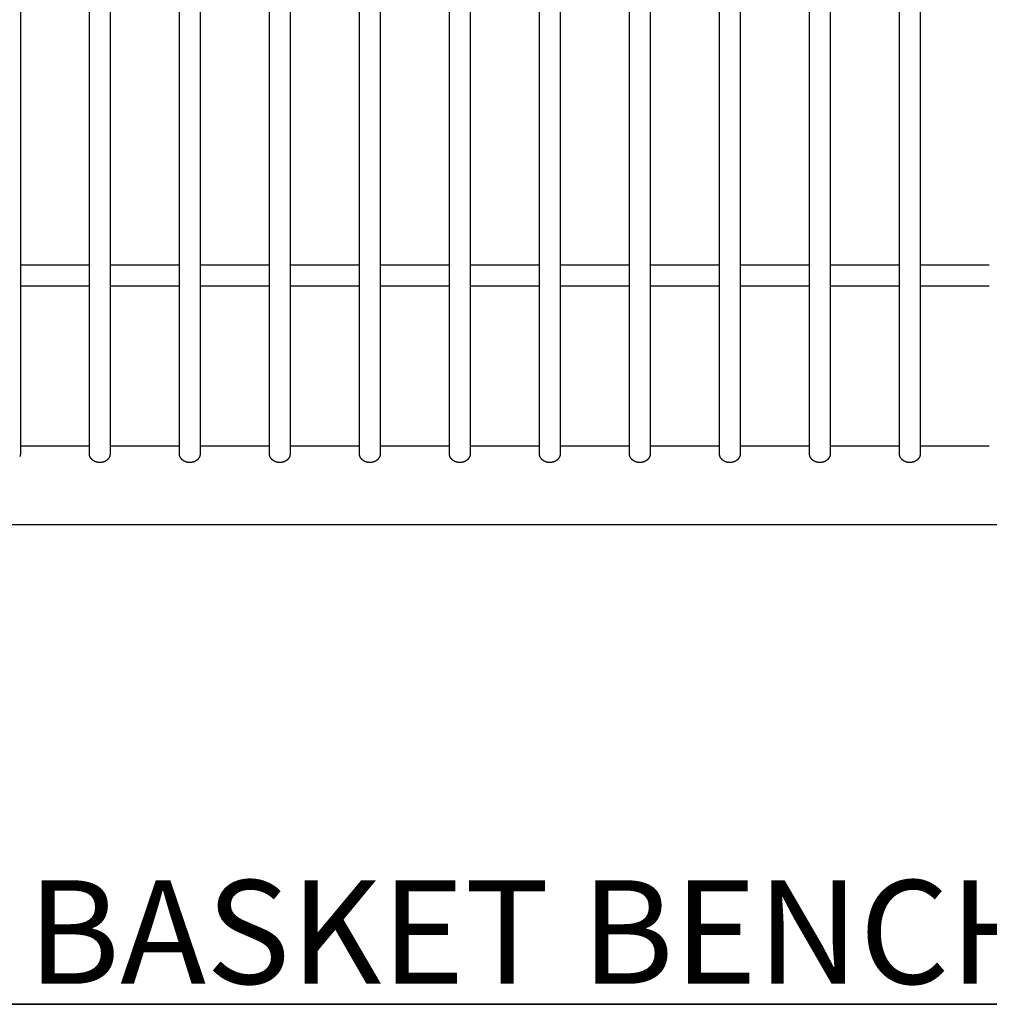
# Model space of a CAD drawing. Units: millimetres. Extents: x -365 to 2818, y -344 to 1467.
# Drawn here: x 88 to 453, y 725 to 1096 of the extents above; entities that cross this region are included whole.
import ezdxf
from ezdxf.enums import TextEntityAlignment as Align

# ---------------------------------------------------------------- set-up
doc = ezdxf.new("R2010")
doc.units = ezdxf.units.MM
doc.header["$MEASUREMENT"] = 0
doc.layers.add('A-ANNO-SYMB', color=4, linetype='Continuous', lineweight=35)
doc.layers.add('A-PLAN', color=1, linetype='Continuous', lineweight=25)
doc.styles.get("Standard").update_dxf_attribs({"font": 'txt', "height": 0.09375})
doc.styles.add('TITLE', font='txt')

# ---------------------------------------------------------------- blocks, each defined once
blk = doc.blocks.new('PLAN BLOCK')
at = {"layer": 'A-ANNO-SYMB'}
blk.add_line((-6, 0), (112, 0), dxfattribs=at)
at = {"layer": 'A-ANNO-SYMB', "color": 7}
blk.add_attdef('ITEM_NAME', (7.626, 0.791), '', height=4, dxfattribs=at)
blk.add_attdef('NUMBER', text='', height=4, dxfattribs=at).set_placement((-0.006, 0.423), align=Align.CENTER)
at = {"layer": 'A-ANNO-SYMB'}
for tag, p, height in [('VIEW', (7.675, -3.573), 2.8), ('SCALE', (37.488, -2.818), 2)]:
    blk.add_attdef(tag, p, '', height=height, dxfattribs=at)
blk.add_attdef('-', text='', height=2.8, dxfattribs=at).set_placement((0.007, -3.884), align=Align.CENTER)

msp = doc.modelspace()

# ---------------------------------------------------------------- linework, layer by layer
at = {"layer": 'A-PLAN'}
for points in [[(88.31, 1242.07), (88.31, 994.33), (88.31, 932.11), (88.31, 932.06), (88.3, 932.01), (88.3, 931.96), (88.29, 931.91), (88.29, 931.86), (88.28, 931.81), (88.27, 931.76), (88.26, 931.71), (88.24, 931.66), (88.23, 931.61), (88.22, 931.56), (88.2, 931.51), (88.18, 931.46), (88.16, 931.41), (88.14, 931.37), (88.12, 931.32)], [(114.23, 1242.07), (114.23, 994.33), (114.23, 932.11), (114.23, 932.08), (114.23, 932.05), (114.23, 932.01), (114.23, 931.98), (114.24, 931.95), (114.24, 931.92), (114.25, 931.89), (114.25, 931.85), (114.26, 931.82), (114.26, 931.79), (114.27, 931.76), (114.28, 931.73), (114.29, 931.67), (114.31, 931.6), (114.32, 931.57), (114.34, 931.53), (114.35, 931.49), (114.36, 931.46), (114.39, 931.38), (114.43, 931.31), (114.46, 931.24), (114.5, 931.17), (114.54, 931.1), (114.58, 931.04), (114.62, 930.96), (114.67, 930.9), (114.72, 930.83), (114.77, 930.76), (114.82, 930.7), (114.88, 930.63), (114.93, 930.57), (114.99, 930.51), (115.05, 930.45), (115.11, 930.39), (115.17, 930.33), (115.23, 930.28), (115.3, 930.22), (115.36, 930.17), (115.43, 930.12), (115.49, 930.07), (115.57, 930.02), (115.64, 929.97), (115.72, 929.92), (115.8, 929.87), (115.87, 929.82), (115.95, 929.78), (116.03, 929.73), (116.11, 929.69), (116.2, 929.65), (116.28, 929.61), (116.36, 929.58), (116.44, 929.54), (116.53, 929.51), (116.61, 929.48), (116.7, 929.45), (116.79, 929.42), (116.87, 929.39), (116.96, 929.36), (117.05, 929.34), (117.14, 929.32), (117.23, 929.3), (117.31, 929.28), (117.4, 929.26), (117.49, 929.25), (117.58, 929.23), (117.67, 929.22), (117.76, 929.21), (117.85, 929.2), (117.95, 929.2), (118.04, 929.19), (118.13, 929.19), (118.22, 929.19), (118.31, 929.19), (118.4, 929.19), (118.49, 929.2), (118.58, 929.2), (118.67, 929.21), (118.76, 929.22), (118.85, 929.23), (118.94, 929.25), (119.03, 929.26), (119.12, 929.28), (119.21, 929.3), (119.29, 929.32), (119.38, 929.34), (119.47, 929.36), (119.56, 929.39), (119.65, 929.42), (119.73, 929.45), (119.82, 929.48), (119.9, 929.51), (119.99, 929.54), (120.07, 929.58), (120.16, 929.61), (120.24, 929.65), (120.32, 929.69), (120.4, 929.73), (120.48, 929.78), (120.56, 929.82), (120.64, 929.87), (120.72, 929.92), (120.79, 929.97), (120.87, 930.02), (120.94, 930.07), (121.01, 930.12), (121.08, 930.17), (121.14, 930.23), (121.21, 930.28), (121.27, 930.34), (121.33, 930.39), (121.39, 930.45), (121.45, 930.51), (121.51, 930.57), (121.56, 930.64), (121.62, 930.7), (121.67, 930.77), (121.72, 930.83), (121.77, 930.9), (121.82, 930.97), (121.86, 931.04), (121.9, 931.1), (121.93, 931.17), (121.97, 931.23), (122, 931.29), (122.03, 931.36), (122.06, 931.42), (122.08, 931.49), (122.11, 931.55), (122.12, 931.59), (122.13, 931.62), (122.14, 931.66), (122.15, 931.69), (122.16, 931.72), (122.17, 931.76), (122.17, 931.79), (122.18, 931.83), (122.19, 931.86), (122.19, 931.9), (122.19, 931.93), (122.2, 931.97), (122.2, 932), (122.2, 932.04), (122.2, 932.08), (122.21, 994.33), (122.21, 1242.07)], [(148.13, 1242.07), (148.13, 994.33), (148.13, 932.11), (148.13, 932.08), (148.13, 932.05), (148.13, 932.01), (148.13, 931.98), (148.13, 931.95), (148.14, 931.92), (148.14, 931.89), (148.15, 931.85), (148.15, 931.82), (148.16, 931.79), (148.16, 931.76), (148.17, 931.73), (148.19, 931.67), (148.21, 931.6), (148.22, 931.57), (148.23, 931.53), (148.24, 931.49), (148.26, 931.46), (148.29, 931.38), (148.32, 931.31), (148.36, 931.24), (148.39, 931.17), (148.43, 931.1), (148.47, 931.04), (148.52, 930.96), (148.56, 930.9), (148.61, 930.83), (148.66, 930.76), (148.72, 930.7), (148.77, 930.63), (148.83, 930.57), (148.88, 930.51), (148.94, 930.45), (149, 930.39), (149.06, 930.33), (149.13, 930.28), (149.19, 930.22), (149.26, 930.17), (149.32, 930.12), (149.39, 930.07), (149.46, 930.02), (149.54, 929.97), (149.61, 929.92), (149.69, 929.87), (149.77, 929.82), (149.85, 929.78), (149.93, 929.73), (150.01, 929.69), (150.09, 929.65), (150.17, 929.61), (150.26, 929.58), (150.34, 929.54), (150.42, 929.51), (150.51, 929.48), (150.6, 929.45), (150.68, 929.42), (150.77, 929.39), (150.86, 929.36), (150.94, 929.34), (151.03, 929.32), (151.12, 929.3), (151.21, 929.28), (151.3, 929.26), (151.39, 929.25), (151.48, 929.23), (151.57, 929.22), (151.66, 929.21), (151.75, 929.2), (151.84, 929.2), (151.93, 929.19), (152.02, 929.19), (152.11, 929.19), (152.2, 929.19), (152.29, 929.19), (152.38, 929.2), (152.47, 929.2), (152.56, 929.21), (152.65, 929.22), (152.74, 929.23), (152.83, 929.25), (152.92, 929.26), (153.01, 929.28), (153.1, 929.3), (153.19, 929.32), (153.28, 929.34), (153.37, 929.36), (153.45, 929.39), (153.54, 929.42), (153.63, 929.45), (153.71, 929.48), (153.8, 929.51), (153.88, 929.54), (153.97, 929.58), (154.05, 929.61), (154.13, 929.65), (154.22, 929.69), (154.3, 929.73), (154.38, 929.78), (154.46, 929.82), (154.54, 929.87), (154.61, 929.92), (154.69, 929.97), (154.76, 930.02), (154.84, 930.07), (154.91, 930.12), (154.97, 930.17), (155.04, 930.23), (155.1, 930.28), (155.16, 930.34), (155.23, 930.39), (155.29, 930.45), (155.34, 930.51), (155.4, 930.57), (155.46, 930.64), (155.51, 930.7), (155.56, 930.77), (155.62, 930.83), (155.66, 930.9), (155.71, 930.97), (155.76, 931.04), (155.79, 931.1), (155.83, 931.17), (155.86, 931.23), (155.9, 931.29), (155.93, 931.36), (155.95, 931.42), (155.98, 931.49), (156, 931.55), (156.02, 931.59), (156.03, 931.62), (156.04, 931.66), (156.04, 931.69), (156.05, 931.72), (156.06, 931.76), (156.07, 931.79), (156.08, 931.83), (156.08, 931.86), (156.09, 931.9), (156.09, 931.93), (156.09, 931.97), (156.1, 932), (156.1, 932.04), (156.1, 932.08), (156.1, 994.33), (156.1, 1242.07)], [(182.02, 1242.07), (182.02, 994.33), (182.02, 932.11), (182.02, 932.08), (182.02, 932.05), (182.02, 932.01), (182.03, 931.98), (182.03, 931.95), (182.03, 931.92), (182.04, 931.89), (182.04, 931.85), (182.05, 931.82), (182.05, 931.79), (182.06, 931.76), (182.07, 931.73), (182.08, 931.67), (182.1, 931.6), (182.11, 931.57), (182.13, 931.53), (182.14, 931.49), (182.15, 931.46), (182.18, 931.38), (182.22, 931.31), (182.25, 931.24), (182.29, 931.17), (182.33, 931.1), (182.37, 931.04), (182.41, 930.96), (182.46, 930.9), (182.51, 930.83), (182.56, 930.76), (182.61, 930.7), (182.67, 930.63), (182.72, 930.57), (182.78, 930.51), (182.84, 930.45), (182.9, 930.39), (182.96, 930.33), (183.02, 930.28), (183.09, 930.22), (183.15, 930.17), (183.22, 930.12), (183.29, 930.07), (183.36, 930.02), (183.43, 929.97), (183.51, 929.92), (183.59, 929.87), (183.67, 929.82), (183.74, 929.78), (183.82, 929.73), (183.91, 929.69), (183.99, 929.65), (184.07, 929.61), (184.15, 929.58), (184.24, 929.54), (184.32, 929.51), (184.41, 929.48), (184.49, 929.45), (184.58, 929.42), (184.66, 929.39), (184.75, 929.36), (184.84, 929.34), (184.93, 929.32), (185.02, 929.3), (185.11, 929.28), (185.2, 929.26), (185.28, 929.25), (185.37, 929.23), (185.47, 929.22), (185.56, 929.21), (185.65, 929.2), (185.74, 929.2), (185.83, 929.19), (185.92, 929.19), (186.01, 929.19), (186.1, 929.19), (186.19, 929.19), (186.28, 929.2), (186.37, 929.2), (186.46, 929.21), (186.55, 929.22), (186.64, 929.23), (186.73, 929.25), (186.82, 929.26), (186.91, 929.28), (187, 929.3), (187.09, 929.32), (187.17, 929.34), (187.26, 929.36), (187.35, 929.39), (187.44, 929.42), (187.52, 929.45), (187.61, 929.48), (187.7, 929.51), (187.78, 929.54), (187.86, 929.58), (187.95, 929.61), (188.03, 929.65), (188.11, 929.69), (188.19, 929.73), (188.27, 929.78), (188.35, 929.82), (188.43, 929.87), (188.51, 929.92), (188.58, 929.97), (188.66, 930.02), (188.73, 930.07), (188.8, 930.12), (188.87, 930.17), (188.93, 930.23), (189, 930.28), (189.06, 930.34), (189.12, 930.39), (189.18, 930.45), (189.24, 930.51), (189.3, 930.57), (189.35, 930.64), (189.41, 930.7), (189.46, 930.77), (189.51, 930.83), (189.56, 930.9), (189.61, 930.97), (189.65, 931.04), (189.69, 931.1), (189.73, 931.17), (189.76, 931.23), (189.79, 931.29), (189.82, 931.36), (189.85, 931.42), (189.88, 931.49), (189.9, 931.55), (189.91, 931.59), (189.92, 931.62), (189.93, 931.66), (189.94, 931.69), (189.95, 931.72), (189.96, 931.76), (189.96, 931.79), (189.97, 931.83), (189.98, 931.86), (189.98, 931.9), (189.99, 931.93), (189.99, 931.97), (189.99, 932), (189.99, 932.04), (190, 932.08), (190, 994.33), (190, 1242.07)], [(215.92, 1242.07), (215.92, 994.33), (215.92, 932.11), (215.92, 932.08), (215.92, 932.05), (215.92, 932.01), (215.92, 931.98), (215.92, 931.95), (215.93, 931.92), (215.93, 931.89), (215.94, 931.85), (215.94, 931.82), (215.95, 931.79), (215.96, 931.76), (215.96, 931.73), (215.98, 931.67), (216, 931.6), (216.01, 931.57), (216.02, 931.53), (216.04, 931.49), (216.05, 931.46), (216.08, 931.38), (216.11, 931.31), (216.15, 931.24), (216.18, 931.17), (216.22, 931.1), (216.26, 931.04), (216.31, 930.96), (216.36, 930.9), (216.41, 930.83), (216.46, 930.76), (216.51, 930.7), (216.56, 930.63), (216.62, 930.57), (216.68, 930.51), (216.73, 930.45), (216.79, 930.39), (216.86, 930.33), (216.92, 930.28), (216.98, 930.22), (217.05, 930.17), (217.11, 930.12), (217.18, 930.07), (217.26, 930.02), (217.33, 929.97), (217.41, 929.92), (217.48, 929.87), (217.56, 929.82), (217.64, 929.78), (217.72, 929.73), (217.8, 929.69), (217.88, 929.65), (217.96, 929.61), (218.05, 929.58), (218.13, 929.54), (218.22, 929.51), (218.3, 929.48), (218.39, 929.45), (218.47, 929.42), (218.56, 929.39), (218.65, 929.36), (218.74, 929.34), (218.82, 929.32), (218.91, 929.3), (219, 929.28), (219.09, 929.26), (219.18, 929.25), (219.27, 929.23), (219.36, 929.22), (219.45, 929.21), (219.54, 929.2), (219.63, 929.2), (219.72, 929.19), (219.81, 929.19), (219.9, 929.19), (219.99, 929.19), (220.08, 929.19), (220.17, 929.2), (220.27, 929.2), (220.35, 929.21), (220.44, 929.22), (220.53, 929.23), (220.62, 929.25), (220.71, 929.26), (220.8, 929.28), (220.89, 929.3), (220.98, 929.32), (221.07, 929.34), (221.16, 929.36), (221.25, 929.39), (221.33, 929.42), (221.42, 929.45), (221.51, 929.48), (221.59, 929.51), (221.68, 929.54), (221.76, 929.58), (221.84, 929.61), (221.93, 929.65), (222.01, 929.69), (222.09, 929.73), (222.17, 929.78), (222.25, 929.82), (222.33, 929.87), (222.4, 929.92), (222.48, 929.97), (222.56, 930.02), (222.63, 930.07), (222.7, 930.12), (222.76, 930.17), (222.83, 930.23), (222.89, 930.28), (222.96, 930.34), (223.02, 930.39), (223.08, 930.45), (223.14, 930.51), (223.19, 930.57), (223.25, 930.64), (223.3, 930.7), (223.36, 930.77), (223.41, 930.83), (223.46, 930.9), (223.5, 930.97), (223.55, 931.04), (223.59, 931.1), (223.62, 931.17), (223.65, 931.23), (223.69, 931.29), (223.72, 931.36), (223.75, 931.42), (223.77, 931.49), (223.8, 931.55), (223.81, 931.59), (223.82, 931.62), (223.83, 931.66), (223.84, 931.69), (223.84, 931.72), (223.85, 931.76), (223.86, 931.79), (223.87, 931.83), (223.87, 931.86), (223.88, 931.9), (223.88, 931.93), (223.89, 931.97), (223.89, 932), (223.89, 932.04), (223.89, 932.08), (223.89, 994.33), (223.89, 1242.07)], [(249.81, 1242.07), (249.81, 994.33), (249.81, 932.11), (249.81, 932.08), (249.81, 932.05), (249.82, 932.01), (249.82, 931.98), (249.82, 931.95), (249.82, 931.92), (249.83, 931.89), (249.83, 931.85), (249.84, 931.82), (249.85, 931.79), (249.85, 931.76), (249.86, 931.73), (249.88, 931.67), (249.89, 931.6), (249.91, 931.57), (249.92, 931.53), (249.93, 931.49), (249.95, 931.46), (249.98, 931.38), (250.01, 931.31), (250.04, 931.24), (250.08, 931.17), (250.12, 931.1), (250.16, 931.04), (250.2, 930.96), (250.25, 930.9), (250.3, 930.83), (250.35, 930.76), (250.4, 930.7), (250.46, 930.63), (250.51, 930.57), (250.57, 930.51), (250.63, 930.45), (250.69, 930.39), (250.75, 930.33), (250.81, 930.28), (250.88, 930.22), (250.94, 930.17), (251.01, 930.12), (251.08, 930.07), (251.15, 930.02), (251.23, 929.97), (251.3, 929.92), (251.38, 929.87), (251.46, 929.82), (251.54, 929.78), (251.62, 929.73), (251.7, 929.69), (251.78, 929.65), (251.86, 929.61), (251.94, 929.58), (252.03, 929.54), (252.11, 929.51), (252.2, 929.48), (252.28, 929.45), (252.37, 929.42), (252.46, 929.39), (252.54, 929.36), (252.63, 929.34), (252.72, 929.32), (252.81, 929.3), (252.9, 929.28), (252.99, 929.26), (253.08, 929.25), (253.17, 929.23), (253.26, 929.22), (253.35, 929.21), (253.44, 929.2), (253.53, 929.2), (253.62, 929.19), (253.71, 929.19), (253.8, 929.19), (253.89, 929.19), (253.98, 929.19), (254.07, 929.2), (254.16, 929.2), (254.25, 929.21), (254.34, 929.22), (254.43, 929.23), (254.52, 929.25), (254.61, 929.26), (254.7, 929.28), (254.79, 929.3), (254.88, 929.32), (254.97, 929.34), (255.05, 929.36), (255.14, 929.39), (255.23, 929.42), (255.32, 929.45), (255.4, 929.48), (255.49, 929.51), (255.57, 929.54), (255.66, 929.58), (255.74, 929.61), (255.82, 929.65), (255.9, 929.69), (255.98, 929.73), (256.07, 929.78), (256.14, 929.82), (256.22, 929.87), (256.3, 929.92), (256.38, 929.97), (256.45, 930.02), (256.53, 930.07), (256.59, 930.12), (256.66, 930.17), (256.72, 930.23), (256.79, 930.28), (256.85, 930.34), (256.91, 930.39), (256.97, 930.45), (257.03, 930.51), (257.09, 930.57), (257.14, 930.64), (257.2, 930.7), (257.25, 930.77), (257.3, 930.83), (257.35, 930.9), (257.4, 930.97), (257.44, 931.04), (257.48, 931.1), (257.52, 931.17), (257.55, 931.23), (257.58, 931.29), (257.61, 931.36), (257.64, 931.42), (257.67, 931.49), (257.69, 931.55), (257.7, 931.59), (257.71, 931.62), (257.72, 931.66), (257.73, 931.69), (257.74, 931.72), (257.75, 931.76), (257.76, 931.79), (257.76, 931.83), (257.77, 931.86), (257.77, 931.9), (257.78, 931.93), (257.78, 931.97), (257.78, 932), (257.79, 932.04), (257.79, 932.08), (257.79, 994.33), (257.79, 1242.07)], [(283.71, 1242.07), (283.71, 994.33), (283.71, 932.11), (283.71, 932.08), (283.71, 932.05), (283.71, 932.01), (283.71, 931.98), (283.72, 931.95), (283.72, 931.92), (283.72, 931.89), (283.73, 931.85), (283.73, 931.82), (283.74, 931.79), (283.75, 931.76), (283.75, 931.73), (283.77, 931.67), (283.79, 931.6), (283.8, 931.57), (283.81, 931.53), (283.83, 931.49), (283.84, 931.46), (283.87, 931.38), (283.9, 931.31), (283.94, 931.24), (283.98, 931.17), (284.01, 931.1), (284.05, 931.04), (284.1, 930.96), (284.15, 930.9), (284.2, 930.83), (284.25, 930.76), (284.3, 930.7), (284.35, 930.63), (284.41, 930.57), (284.47, 930.51), (284.53, 930.45), (284.59, 930.39), (284.65, 930.33), (284.71, 930.28), (284.77, 930.22), (284.84, 930.17), (284.91, 930.12), (284.97, 930.07), (285.05, 930.02), (285.12, 929.97), (285.2, 929.92), (285.27, 929.87), (285.35, 929.82), (285.43, 929.78), (285.51, 929.73), (285.59, 929.69), (285.67, 929.65), (285.76, 929.61), (285.84, 929.58), (285.92, 929.54), (286.01, 929.51), (286.09, 929.48), (286.18, 929.45), (286.26, 929.42), (286.35, 929.39), (286.44, 929.36), (286.53, 929.34), (286.62, 929.32), (286.7, 929.3), (286.79, 929.28), (286.88, 929.26), (286.97, 929.25), (287.06, 929.23), (287.15, 929.22), (287.24, 929.21), (287.33, 929.2), (287.42, 929.2), (287.51, 929.19), (287.61, 929.19), (287.7, 929.19), (287.79, 929.19), (287.88, 929.19), (287.97, 929.2), (288.06, 929.2), (288.15, 929.21), (288.24, 929.22), (288.33, 929.23), (288.41, 929.25), (288.5, 929.26), (288.59, 929.28), (288.68, 929.3), (288.77, 929.32), (288.86, 929.34), (288.95, 929.36), (289.04, 929.39), (289.12, 929.42), (289.21, 929.45), (289.3, 929.48), (289.38, 929.51), (289.47, 929.54), (289.55, 929.58), (289.63, 929.61), (289.72, 929.65), (289.8, 929.69), (289.88, 929.73), (289.96, 929.78), (290.04, 929.82), (290.12, 929.87), (290.2, 929.92), (290.27, 929.97), (290.35, 930.02), (290.42, 930.07), (290.49, 930.12), (290.55, 930.17), (290.62, 930.23), (290.68, 930.28), (290.75, 930.34), (290.81, 930.39), (290.87, 930.45), (290.93, 930.51), (290.98, 930.57), (291.04, 930.64), (291.09, 930.7), (291.15, 930.77), (291.2, 930.83), (291.25, 930.9), (291.29, 930.97), (291.34, 931.04), (291.38, 931.1), (291.41, 931.17), (291.45, 931.23), (291.48, 931.29), (291.51, 931.36), (291.54, 931.42), (291.56, 931.49), (291.59, 931.55), (291.6, 931.59), (291.61, 931.62), (291.62, 931.66), (291.63, 931.69), (291.64, 931.72), (291.64, 931.76), (291.65, 931.79), (291.66, 931.83), (291.66, 931.86), (291.67, 931.9), (291.67, 931.93), (291.68, 931.97), (291.68, 932), (291.68, 932.04), (291.68, 932.08), (291.68, 994.33), (291.68, 1242.07)], [(317.6, 1242.07), (317.6, 994.33), (317.6, 932.11), (317.6, 932.08), (317.61, 932.05), (317.61, 932.01), (317.61, 931.98), (317.61, 931.95), (317.62, 931.92), (317.62, 931.89), (317.62, 931.85), (317.63, 931.82), (317.64, 931.79), (317.64, 931.76), (317.65, 931.73), (317.67, 931.67), (317.68, 931.6), (317.7, 931.57), (317.71, 931.53), (317.72, 931.49), (317.74, 931.46), (317.77, 931.38), (317.8, 931.31), (317.83, 931.24), (317.87, 931.17), (317.91, 931.1), (317.95, 931.04), (318, 930.96), (318.04, 930.9), (318.09, 930.83), (318.14, 930.76), (318.2, 930.7), (318.25, 930.63), (318.31, 930.57), (318.36, 930.51), (318.42, 930.45), (318.48, 930.39), (318.54, 930.33), (318.61, 930.28), (318.67, 930.22), (318.73, 930.17), (318.8, 930.12), (318.87, 930.07), (318.94, 930.02), (319.02, 929.97), (319.09, 929.92), (319.17, 929.87), (319.25, 929.82), (319.33, 929.78), (319.41, 929.73), (319.49, 929.69), (319.57, 929.65), (319.65, 929.61), (319.73, 929.58), (319.82, 929.54), (319.9, 929.51), (319.99, 929.48), (320.07, 929.45), (320.16, 929.42), (320.25, 929.39), (320.33, 929.36), (320.42, 929.34), (320.51, 929.32), (320.6, 929.3), (320.69, 929.28), (320.78, 929.26), (320.87, 929.25), (320.96, 929.23), (321.05, 929.22), (321.14, 929.21), (321.23, 929.2), (321.32, 929.2), (321.41, 929.19), (321.5, 929.19), (321.59, 929.19), (321.68, 929.19), (321.77, 929.19), (321.86, 929.2), (321.95, 929.2), (322.04, 929.21), (322.13, 929.22), (322.22, 929.23), (322.31, 929.25), (322.4, 929.26), (322.49, 929.28), (322.58, 929.3), (322.67, 929.32), (322.76, 929.34), (322.85, 929.36), (322.93, 929.39), (323.02, 929.42), (323.11, 929.45), (323.19, 929.48), (323.28, 929.51), (323.36, 929.54), (323.45, 929.58), (323.53, 929.61), (323.61, 929.65), (323.7, 929.69), (323.78, 929.73), (323.86, 929.78), (323.94, 929.82), (324.01, 929.87), (324.09, 929.92), (324.17, 929.97), (324.24, 930.02), (324.32, 930.07), (324.38, 930.12), (324.45, 930.17), (324.52, 930.23), (324.58, 930.28), (324.64, 930.34), (324.7, 930.39), (324.76, 930.45), (324.82, 930.51), (324.88, 930.57), (324.94, 930.64), (324.99, 930.7), (325.04, 930.77), (325.09, 930.83), (325.14, 930.9), (325.19, 930.97), (325.24, 931.04), (325.27, 931.1), (325.31, 931.17), (325.34, 931.23), (325.37, 931.29), (325.4, 931.36), (325.43, 931.42), (325.46, 931.49), (325.48, 931.55), (325.49, 931.59), (325.5, 931.62), (325.51, 931.66), (325.52, 931.69), (325.53, 931.72), (325.54, 931.76), (325.55, 931.79), (325.55, 931.83), (325.56, 931.86), (325.56, 931.9), (325.57, 931.93), (325.57, 931.97), (325.58, 932), (325.58, 932.04), (325.58, 932.08), (325.58, 994.33), (325.58, 1242.07)], [(351.5, 1242.07), (351.5, 994.33), (351.5, 932.11), (351.5, 932.08), (351.5, 932.05), (351.5, 932.01), (351.5, 931.98), (351.51, 931.95), (351.51, 931.92), (351.52, 931.89), (351.52, 931.85), (351.53, 931.82), (351.53, 931.79), (351.54, 931.76), (351.55, 931.73), (351.56, 931.67), (351.58, 931.6), (351.59, 931.57), (351.61, 931.53), (351.62, 931.49), (351.63, 931.46), (351.66, 931.38), (351.7, 931.31), (351.73, 931.24), (351.77, 931.17), (351.81, 931.1), (351.85, 931.04), (351.89, 930.96), (351.94, 930.9), (351.99, 930.83), (352.04, 930.76), (352.09, 930.7), (352.15, 930.63), (352.2, 930.57), (352.26, 930.51), (352.32, 930.45), (352.38, 930.39), (352.44, 930.33), (352.5, 930.28), (352.57, 930.22), (352.63, 930.17), (352.7, 930.12), (352.76, 930.07), (352.84, 930.02), (352.91, 929.97), (352.99, 929.92), (353.07, 929.87), (353.14, 929.82), (353.22, 929.78), (353.3, 929.73), (353.38, 929.69), (353.47, 929.65), (353.55, 929.61), (353.63, 929.58), (353.71, 929.54), (353.8, 929.51), (353.88, 929.48), (353.97, 929.45), (354.06, 929.42), (354.14, 929.39), (354.23, 929.36), (354.32, 929.34), (354.41, 929.32), (354.5, 929.3), (354.58, 929.28), (354.67, 929.26), (354.76, 929.25), (354.85, 929.23), (354.94, 929.22), (355.03, 929.21), (355.12, 929.2), (355.22, 929.2), (355.31, 929.19), (355.4, 929.19), (355.49, 929.19), (355.58, 929.19), (355.67, 929.19), (355.76, 929.2), (355.85, 929.2), (355.94, 929.21), (356.03, 929.22), (356.12, 929.23), (356.21, 929.25), (356.3, 929.26), (356.39, 929.28), (356.48, 929.3), (356.56, 929.32), (356.65, 929.34), (356.74, 929.36), (356.83, 929.39), (356.92, 929.42), (357, 929.45), (357.09, 929.48), (357.17, 929.51), (357.26, 929.54), (357.34, 929.58), (357.43, 929.61), (357.51, 929.65), (357.59, 929.69), (357.67, 929.73), (357.75, 929.78), (357.83, 929.82), (357.91, 929.87), (357.99, 929.92), (358.06, 929.97), (358.14, 930.02), (358.21, 930.07), (358.28, 930.12), (358.35, 930.17), (358.41, 930.23), (358.48, 930.28), (358.54, 930.34), (358.6, 930.39), (358.66, 930.45), (358.72, 930.51), (358.78, 930.57), (358.83, 930.64), (358.89, 930.7), (358.94, 930.77), (358.99, 930.83), (359.04, 930.9), (359.09, 930.97), (359.13, 931.04), (359.17, 931.1), (359.2, 931.17), (359.24, 931.23), (359.27, 931.29), (359.3, 931.36), (359.33, 931.42), (359.35, 931.49), (359.38, 931.55), (359.39, 931.59), (359.4, 931.62), (359.41, 931.66), (359.42, 931.69), (359.43, 931.72), (359.44, 931.76), (359.44, 931.79), (359.45, 931.83), (359.46, 931.86), (359.46, 931.9), (359.46, 931.93), (359.47, 931.97), (359.47, 932), (359.47, 932.04), (359.47, 932.08), (359.48, 994.33), (359.48, 1242.07)], [(385.4, 1242.07), (385.4, 994.33), (385.4, 932.11), (385.4, 932.08), (385.4, 932.05), (385.4, 932.01), (385.4, 931.98), (385.4, 931.95), (385.41, 931.92), (385.41, 931.89), (385.42, 931.85), (385.42, 931.82), (385.43, 931.79), (385.43, 931.76), (385.44, 931.73), (385.46, 931.67), (385.48, 931.6), (385.49, 931.57), (385.5, 931.53), (385.51, 931.49), (385.53, 931.46), (385.56, 931.38), (385.59, 931.31), (385.63, 931.24), (385.66, 931.17), (385.7, 931.1), (385.74, 931.04), (385.79, 930.96), (385.83, 930.9), (385.88, 930.83), (385.93, 930.76), (385.99, 930.7), (386.04, 930.63), (386.1, 930.57), (386.15, 930.51), (386.21, 930.45), (386.27, 930.39), (386.33, 930.33), (386.4, 930.28), (386.46, 930.22), (386.53, 930.17), (386.59, 930.12), (386.66, 930.07), (386.73, 930.02), (386.81, 929.97), (386.88, 929.92), (386.96, 929.87), (387.04, 929.82), (387.12, 929.78), (387.2, 929.73), (387.28, 929.69), (387.36, 929.65), (387.44, 929.61), (387.53, 929.58), (387.61, 929.54), (387.69, 929.51), (387.78, 929.48), (387.87, 929.45), (387.95, 929.42), (388.04, 929.39), (388.13, 929.36), (388.21, 929.34), (388.3, 929.32), (388.39, 929.3), (388.48, 929.28), (388.57, 929.26), (388.66, 929.25), (388.75, 929.23), (388.84, 929.22), (388.93, 929.21), (389.02, 929.2), (389.11, 929.2), (389.2, 929.19), (389.29, 929.19), (389.38, 929.19), (389.47, 929.19), (389.56, 929.19), (389.65, 929.2), (389.74, 929.2), (389.83, 929.21), (389.92, 929.22), (390.01, 929.23), (390.1, 929.25), (390.19, 929.26), (390.28, 929.28), (390.37, 929.3), (390.46, 929.32), (390.55, 929.34), (390.64, 929.36), (390.72, 929.39), (390.81, 929.42), (390.9, 929.45), (390.98, 929.48), (391.07, 929.51), (391.15, 929.54), (391.24, 929.58), (391.32, 929.61), (391.4, 929.65), (391.49, 929.69), (391.57, 929.73), (391.65, 929.78), (391.73, 929.82), (391.81, 929.87), (391.88, 929.92), (391.96, 929.97), (392.03, 930.02), (392.11, 930.07), (392.18, 930.12), (392.24, 930.17), (392.31, 930.23), (392.37, 930.28), (392.43, 930.34), (392.5, 930.39), (392.56, 930.45), (392.61, 930.51), (392.67, 930.57), (392.73, 930.64), (392.78, 930.7), (392.83, 930.77), (392.89, 930.83), (392.93, 930.9), (392.98, 930.97), (393.03, 931.04), (393.06, 931.1), (393.1, 931.17), (393.13, 931.23), (393.17, 931.29), (393.2, 931.36), (393.22, 931.42), (393.25, 931.49), (393.27, 931.55), (393.29, 931.59), (393.3, 931.62), (393.31, 931.66), (393.31, 931.69), (393.32, 931.72), (393.33, 931.76), (393.34, 931.79), (393.35, 931.83), (393.35, 931.86), (393.36, 931.9), (393.36, 931.93), (393.36, 931.97), (393.37, 932), (393.37, 932.04), (393.37, 932.08), (393.37, 994.33), (393.37, 1242.07)], [(419.29, 1242.07), (419.29, 994.33), (419.29, 932.11), (419.29, 932.08), (419.29, 932.05), (419.29, 932.01), (419.3, 931.98), (419.3, 931.95), (419.3, 931.92), (419.31, 931.89), (419.31, 931.85), (419.32, 931.82), (419.32, 931.79), (419.33, 931.76), (419.34, 931.73), (419.35, 931.67), (419.37, 931.6), (419.38, 931.57), (419.4, 931.53), (419.41, 931.49), (419.42, 931.46), (419.45, 931.38), (419.49, 931.31), (419.52, 931.24), (419.56, 931.17), (419.6, 931.1), (419.64, 931.04), (419.68, 930.96), (419.73, 930.9), (419.78, 930.83), (419.83, 930.76), (419.88, 930.7), (419.94, 930.63), (419.99, 930.57), (420.05, 930.51), (420.11, 930.45), (420.17, 930.39), (420.23, 930.33), (420.29, 930.28), (420.36, 930.22), (420.42, 930.17), (420.49, 930.12), (420.56, 930.07), (420.63, 930.02), (420.7, 929.97), (420.78, 929.92), (420.86, 929.87), (420.94, 929.82), (421.01, 929.78), (421.09, 929.73), (421.17, 929.69), (421.26, 929.65), (421.34, 929.61), (421.42, 929.58), (421.51, 929.54), (421.59, 929.51), (421.68, 929.48), (421.76, 929.45), (421.85, 929.42), (421.93, 929.39), (422.02, 929.36), (422.11, 929.34), (422.2, 929.32), (422.29, 929.3), (422.38, 929.28), (422.47, 929.26), (422.55, 929.25), (422.64, 929.23), (422.74, 929.22), (422.83, 929.21), (422.92, 929.2), (423.01, 929.2), (423.1, 929.19), (423.19, 929.19), (423.28, 929.19), (423.37, 929.19), (423.46, 929.19), (423.55, 929.2), (423.64, 929.2), (423.73, 929.21), (423.82, 929.22), (423.91, 929.23), (424, 929.25), (424.09, 929.26), (424.18, 929.28), (424.27, 929.3), (424.36, 929.32), (424.44, 929.34), (424.53, 929.36), (424.62, 929.39), (424.71, 929.42), (424.79, 929.45), (424.88, 929.48), (424.97, 929.51), (425.05, 929.54), (425.13, 929.58), (425.22, 929.61), (425.3, 929.65), (425.38, 929.69), (425.46, 929.73), (425.54, 929.78), (425.62, 929.82), (425.7, 929.87), (425.78, 929.92), (425.85, 929.97), (425.93, 930.02), (426, 930.07), (426.07, 930.12), (426.14, 930.17), (426.2, 930.23), (426.27, 930.28), (426.33, 930.34), (426.39, 930.39), (426.45, 930.45), (426.51, 930.51), (426.57, 930.57), (426.62, 930.64), (426.68, 930.7), (426.73, 930.77), (426.78, 930.83), (426.83, 930.9), (426.88, 930.97), (426.92, 931.04), (426.96, 931.1), (427, 931.17), (427.03, 931.23), (427.06, 931.29), (427.09, 931.36), (427.12, 931.42), (427.15, 931.49), (427.17, 931.55), (427.18, 931.59), (427.19, 931.62), (427.2, 931.66), (427.21, 931.69), (427.22, 931.72), (427.23, 931.76), (427.23, 931.79), (427.24, 931.83), (427.25, 931.86), (427.25, 931.9), (427.26, 931.93), (427.26, 931.97), (427.26, 932), (427.26, 932.04), (427.27, 932.08), (427.27, 994.33), (427.27, 1242.07)], [(88.31, 1003.55), (114.23, 1003.55)], [(122.21, 1003.55), (148.13, 1003.55)], [(156.1, 1003.55), (182.02, 1003.55)], [(190, 1003.55), (215.92, 1003.55)], [(223.89, 1003.55), (249.81, 1003.55)], [(257.79, 1003.55), (283.71, 1003.55)], [(291.68, 1003.55), (317.6, 1003.55)], [(325.58, 1003.55), (351.5, 1003.55)], [(359.48, 1003.55), (385.4, 1003.55)], [(393.37, 1003.55), (419.29, 1003.55)], [(427.27, 1003.55), (453.19, 1003.55)], [(88.31, 995.64), (114.23, 995.64)], [(122.21, 995.64), (148.13, 995.64)], [(156.1, 995.64), (182.02, 995.64)], [(190, 995.64), (215.92, 995.64)], [(223.89, 995.64), (249.81, 995.64)], [(257.79, 995.64), (283.71, 995.64)], [(291.68, 995.64), (317.6, 995.64)], [(325.58, 995.64), (351.5, 995.64)], [(359.48, 995.64), (385.4, 995.64)], [(393.37, 995.64), (419.29, 995.64)], [(427.27, 995.64), (453.19, 995.64)], [(88.31, 935.35), (114.23, 935.35)], [(122.21, 935.35), (148.13, 935.35)], [(156.1, 935.35), (182.02, 935.35)], [(190, 935.35), (215.92, 935.35)], [(223.89, 935.35), (249.81, 935.35)], [(257.79, 935.35), (283.71, 935.35)], [(291.68, 935.35), (317.6, 935.35)], [(325.58, 935.35), (351.5, 935.35)], [(359.48, 935.35), (385.4, 935.35)], [(393.37, 935.35), (419.29, 935.35)], [(427.27, 935.35), (453.19, 935.35)], [(46.44, 905.7), (1342.45, 905.7)]]:
    msp.add_lwpolyline(points, dxfattribs=at)

# ---------------------------------------------------------------- block references
at = {"layer": 'A-ANNO-SYMB'}
ref = msp.add_blockref('PLAN BLOCK', (-306.21, 725.12, 197.07), dxfattribs=dict(at, xscale=9.75, yscale=9.75, zscale=9.75))
ref.add_attrib('ITEM_NAME', 'UAP SUPPLY BASKET BENCH NO ARMS', (-231.86, 732.83, 197.07), dxfattribs={"height": 39, "style": 'TITLE'})

doc.saveas('drawing.dxf')
